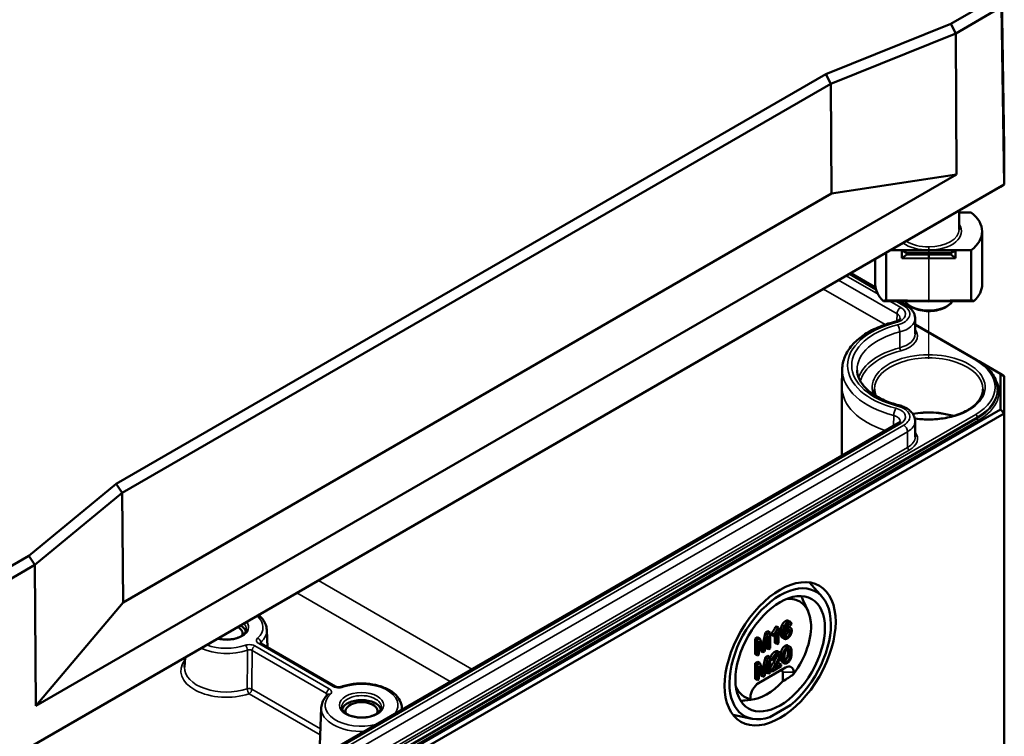
# Model space of a CAD drawing. Units: millimetres. Extents: x 12 to 828, y 12 to 584.
# Drawn here: x 101 to 144, y 63 to 94 of the extents above; entities that cross this region are included whole.
import ezdxf

# ---------------------------------------------------------------- set-up
doc = ezdxf.new("R2010")
doc.units = ezdxf.units.MM
doc.header["$LTSCALE"] = 2
for name, color, linetype, lineweight in [('Positionsveränderungspfad (ISO)', 7, 'Continuous', 25), ('Sichtbar (ISO)', 7, 'Continuous', 50), ('Sichtbar schmal (ISO)', 7, 'Continuous', 35)]:
    doc.layers.add(name, color=color, linetype=linetype, lineweight=lineweight)

msp = doc.modelspace()

# ---------------------------------------------------------------- linework, layer by layer
at = {"layer": 'Positionsveränderungspfad (ISO)'}
msp.add_line((140.225, 79.432), (140.225, 81.522), dxfattribs=at)
at = {"layer": 'Sichtbar (ISO)'}
for p, q in [((143.523, 88.676), (143.406, 96.433)), ((143.068, 95.151), (141.187, 94.065)), ((141.404, 93.644), (143.406, 94.8)), ((143.406, 94.8), (143.523, 87.043)), ((141.187, 94.065), (135.738, 91.862)), ((141.404, 93.644), (141.187, 94.065)), ((135.955, 91.441), (141.404, 93.644)), ((141.404, 93.644), (141.446, 87.491)), ((135.738, 91.862), (104.772, 73.984)), ((135.955, 91.441), (135.738, 91.862)), ((105.031, 73.587), (135.955, 91.441)), ((135.955, 91.441), (135.988, 86.655)), ((143.523, 88.676), (143.523, 87.043)), ((143.523, 88.676), (143.523, 88.676)), ((101.266, 64.293), (141.446, 87.491)), ((141.446, 87.491), (135.988, 86.655)), ((99.144, 61.419), (143.359, 86.947)), ((143.523, 87.043), (99.213, 61.461)), ((143.359, 86.947), (143.523, 87.043)), ((105.07, 68.805), (135.988, 86.655)), ((135.988, 86.655), (105.07, 68.805)), ((135.988, 86.655), (135.988, 86.655)), ((141.559, 85.09), (141.559, 85.907)), ((142.076, 85.825), (141.559, 85.832)), ((142.559, 85.002), (142.559, 82.688)), ((137.892, 83.791), (137.892, 82.688)), ((138.375, 82.001), (138.375, 84.069)), ((138.576, 84.185), (140.225, 84.189)), ((139.059, 84.167), (140.225, 84.17)), ((139.059, 84.167), (139.059, 84.167)), ((139.265, 84.048), (139.059, 84.167)), ((139.059, 84.167), (139.059, 83.827)), ((139.059, 83.827), (139.265, 83.992)), ((140.225, 83.818), (139.059, 83.827)), ((139.059, 83.827), (139.059, 83.827)), ((139.265, 84.048), (140.225, 84.05)), ((139.265, 83.992), (139.265, 84.048)), ((139.265, 83.992), (140.225, 83.985)), ((140.225, 84.191), (140.225, 84.189)), ((142.076, 84.185), (140.225, 84.189)), ((140.225, 84.17), (141.392, 84.167)), ((141.186, 84.048), (140.225, 84.05)), ((141.186, 83.992), (140.225, 83.985)), ((140.225, 83.985), (140.225, 83.818)), ((141.392, 83.827), (140.225, 83.818)), ((141.392, 84.167), (141.186, 84.048)), ((141.186, 84.048), (141.186, 83.992)), ((141.186, 83.992), (141.392, 83.827)), ((141.392, 83.827), (141.392, 84.167)), ((141.392, 84.167), (141.392, 84.167)), ((141.392, 83.827), (141.392, 83.827)), ((142.076, 84.185), (142.076, 82.001)), ((136.823, 83.173), (137.905, 82.549)), ((138.257, 81.962), (140.225, 81.938)), ((140.225, 81.978), (138.375, 82.001)), ((138.936, 81.954), (139.254, 81.77)), ((142.076, 82.001), (140.225, 81.978)), ((140.225, 81.938), (140.225, 81.978)), ((140.225, 81.938), (142.194, 81.962)), ((139.632, 81.209), (139.639, 80.527)), ((142.327, 79.387), (139.635, 80.941)), ((142.484, 79.288), (143.359, 78.784)), ((136.45, 78.975), (136.442, 78.211)), ((143.359, 78.784), (143.359, 77.23)), ((143.525, 78.687), (143.359, 78.784)), ((143.525, 77.054), (143.525, 78.687)), ((136.442, 78.197), (136.442, 75.214)), ((143.226, 78.127), (143.227, 78.072)), ((143.359, 77.23), (99.144, 51.703)), ((99.213, 51.471), (143.525, 77.054)), ((143.359, 77.23), (143.525, 77.054)), ((143.525, 77.054), (143.525, 50.382)), ((138.891, 76.628), (102.07, 55.37)), ((139.632, 76.721), (139.639, 76.038)), ((104.772, 73.984), (100.957, 70.838)), ((104.772, 73.984), (105.031, 73.587)), ((101.216, 70.441), (105.031, 73.587)), ((105.031, 73.587), (105.07, 68.805)), ((100.957, 70.838), (99.075, 69.752)), ((101.216, 70.441), (100.957, 70.838)), ((99.213, 69.285), (101.216, 70.441)), ((101.266, 64.293), (101.216, 70.441)), ((135.577, 69.053), (135.026, 69.676)), ((105.07, 68.805), (101.266, 64.293)), ((105.07, 68.805), (105.07, 68.805)), ((134.963, 68.424), (134.74, 68.919)), ((134.097, 68.004), (134.191, 67.95)), ((111.341, 67.613), (111.374, 66.842)), ((132.968, 66.93), (133.109, 67.484)), ((133.109, 67.484), (133.213, 67.544)), ((133.109, 67.484), (133.203, 67.43)), ((133.308, 67.49), (133.203, 67.43)), ((133.213, 67.544), (133.308, 67.49)), ((133.308, 66.81), (133.308, 67.49)), ((133.365, 67.383), (133.365, 67.464)), ((133.365, 67.464), (133.459, 67.409)), ((133.535, 67.733), (133.582, 67.76)), ((133.535, 67.733), (133.629, 67.678)), ((133.582, 67.76), (133.676, 67.705)), ((133.604, 67.513), (133.604, 66.981)), ((133.676, 67.705), (133.629, 67.678)), ((133.676, 67.022), (133.676, 67.705)), ((134.072, 67.865), (134.165, 67.812)), ((134.099, 67.759), (134.194, 67.705)), ((134.134, 67.87), (134.138, 67.868)), ((134.165, 67.812), (134.237, 67.86)), ((132.651, 67.22), (132.768, 67.287)), ((132.651, 67.22), (132.745, 67.165)), ((132.651, 66.539), (132.651, 67.22)), ((132.862, 67.233), (132.745, 67.165)), ((132.745, 67.165), (132.745, 66.485)), ((132.768, 67.287), (132.862, 67.233)), ((132.82, 67.107), (132.991, 66.627)), ((132.82, 66.528), (132.82, 67.107)), ((133.002, 66.832), (132.862, 67.233)), ((133.203, 67.43), (133.061, 66.874)), ((133.061, 66.667), (133.233, 67.336)), ((133.233, 67.336), (133.233, 66.766)), ((133.365, 67.383), (133.459, 67.328)), ((133.459, 67.409), (133.459, 67.328)), ((133.509, 67.035), (133.509, 67.384)), ((133.509, 67.035), (133.604, 66.981)), ((133.832, 67.273), (133.926, 67.218)), ((114.325, 65.138), (111.076, 67.014)), ((132.896, 66.681), (132.82, 66.896)), ((132.896, 66.681), (132.991, 66.627)), ((132.991, 66.627), (133.061, 66.667)), ((133.138, 66.821), (133.138, 66.969)), ((133.138, 66.821), (133.233, 66.766)), ((133.233, 66.766), (133.308, 66.81)), ((133.604, 66.981), (133.676, 67.022)), ((133.642, 66.666), (133.737, 66.612)), ((134.079, 66.923), (134.173, 66.868)), ((107.775, 66.403), (107.757, 65.971)), ((132.651, 66.539), (132.745, 66.485)), ((132.651, 66.149), (132.768, 66.216)), ((132.745, 66.485), (132.82, 66.528)), ((132.768, 66.216), (132.862, 66.162)), ((132.968, 65.859), (133.109, 66.413)), ((133.203, 66.359), (133.061, 65.804)), ((133.061, 65.596), (133.233, 66.265)), ((133.109, 66.413), (133.213, 66.474)), ((133.109, 66.413), (133.203, 66.359)), ((133.308, 66.419), (133.203, 66.359)), ((133.213, 66.474), (133.308, 66.419)), ((133.233, 66.265), (133.233, 65.696)), ((133.308, 65.739), (133.308, 66.419)), ((133.313, 66.338), (133.408, 66.283)), ((133.408, 66.283), (133.482, 66.317)), ((133.838, 66.196), (133.932, 66.142)), ((132.651, 66.149), (132.745, 66.094)), ((132.651, 65.468), (132.651, 66.149)), ((132.862, 66.162), (132.745, 66.094)), ((132.745, 66.094), (132.745, 65.414)), ((133.979, 65.959), (132.801, 65.278)), ((132.82, 66.037), (132.991, 65.556)), ((132.82, 65.457), (132.82, 66.037)), ((132.896, 65.61), (132.82, 65.825)), ((133.002, 65.761), (132.862, 66.162)), ((133.138, 65.75), (133.138, 65.898)), ((133.138, 65.75), (133.233, 65.696)), ((133.233, 65.696), (133.308, 65.739)), ((133.308, 65.839), (133.394, 65.789)), ((133.394, 65.789), (133.784, 66.014)), ((133.784, 66.094), (133.495, 65.927)), ((133.586, 66.089), (133.689, 66.149)), ((133.689, 66.149), (133.784, 66.094)), ((133.784, 66.014), (133.784, 66.094)), ((133.861, 65.363), (133.861, 65.754)), ((134.333, 65.675), (134.333, 65.754)), ((132.651, 65.468), (132.745, 65.414)), ((132.745, 65.414), (132.82, 65.457)), ((132.896, 65.61), (132.991, 65.556)), ((132.991, 65.556), (133.061, 65.596)), ((132.457, 64.547), (132.201, 64.521)), ((132.447, 64.666), (132.447, 64.587)), ((132.447, 64.546), (132.447, 64.587)), ((113.72, 64.211), (113.65, 62.569)), ((117.234, 64.211), (117.237, 64.127)), ((133.298, 63.801), (134.189, 64.315)), ((132.503, 63.729), (131.688, 63.895))]:
    msp.add_line(p, q, dxfattribs=at)
for centre, major_axis, ratio, start_param, end_param in [((140.225, 85.018), (-2.333, 0.025), 0.577306, 2.49303, 3.802496), ((140.225, 82.672), (-2.333, 0.025), 0.577306, 0.00617, 0.573138), ((140.225, 82.672), (-2.333, -0.025), 0.577306, 2.568454, 3.135423), ((140.225, 81.634), (-2.333, 0.035), 0.239095, 5.632066, 5.719831), ((140.225, 81.634), (-2.333, -0.035), 0.239095, 3.704947, 3.792712), ((140.225, 78.197), (-3.783, 0), 0.57735, 6.277014, 6.283185), ((140.225, 75.748), (-2.34, 0), 0.57735, 4.227266, 5.015042), ((140.225, 75.748), (2.333, 0), 0.57735, 1.087845, 1.873225), ((133.744, 66.562), (1.565, 2.711), 0.57735, 4.129556, 10.007611), ((133.39, 66.767), (1.203, 2.084), 0.57735, 4.514321, 6.683963), ((132.942, 67.025), (1.375, 2.382), 0.57735, 5.889139, 5.993937), ((109.584, 67.447), (0.7, 0), 0.57735, 6.072282, 7.068583), ((109.584, 67.447), (0.864, 0), 0.57735, 0.198996, 0.785398), ((133.744, 65.686), (0.083, 0.144), 0.57735, 5.497787, 7.068583), ((133.979, 65.55), (0.25, 0.433), 0.57735, 5.497787, 7.068583), ((133.154, 66.903), (-1.294, -2.241), 0.57735, 0.388531, 1.182266), ((129.039, 67.311), (-6.277, 0), 0.484836, 2.446905, 2.57429), ((133.39, 66.767), (-1.203, -2.084), 0.57735, 5.882407, 6.481253), ((132.801, 64.87), (-0.25, -0.433), 0.57735, 3.926991, 5.497787), ((115.477, 64.045), (0.864, 0), 0.57735, 0.198996, 2.942597), ((115.477, 64.045), (-0.7, 0), 0.57735, 2.93069, 6.494088), ((132.942, 67.025), (-1.375, -2.382), 0.57735, 0.289248, 0.394046)]:
    msp.add_ellipse(centre, major_axis=major_axis, ratio=ratio, start_param=start_param, end_param=end_param, dxfattribs=at)
for major_axis in [(1.713, 2.967), (1.38, 2.39)]:
    msp.add_ellipse((133.744, 66.562), major_axis=major_axis, ratio=0.57735, dxfattribs=at)
for points, degree, knots in [([(139.188, 81.951), (139.229, 81.887), (139.284, 81.829), (139.426, 81.72), (139.516, 81.67), (139.718, 81.591), (139.83, 81.561), (140.061, 81.525), (140.181, 81.519), (140.419, 81.528), (140.536, 81.544), (140.758, 81.599), (140.862, 81.637), (141.046, 81.733), (141.126, 81.791), (141.218, 81.888), (141.242, 81.918), (141.263, 81.951)], 3, [1.925911, 1.925911, 1.925911, 1.925911, 2.212095, 2.212095, 2.543863, 2.543863, 2.878809, 2.878809, 3.211339, 3.211339, 3.543168, 3.543168, 3.87663, 3.87663, 4.211925, 4.211925, 4.357275, 4.357275, 4.357275, 4.357275]), ([(139.254, 81.77), (139.296, 81.746), (139.336, 81.719), (139.41, 81.66), (139.444, 81.628), (139.506, 81.559), (139.534, 81.521), (139.58, 81.439), (139.599, 81.396), (139.624, 81.305), (139.631, 81.257), (139.632, 81.209)], 3, [4.712389, 4.712389, 4.712389, 4.712389, 4.8682344, 4.8682344, 5.0240799, 5.0240799, 5.1799254, 5.1799254, 5.3357708, 5.3357708, 5.4916163, 5.4916163, 5.4916163, 5.4916163]), ([(138.736, 81.056), (138.476, 80.99), (138.229, 80.906), (137.771, 80.707), (137.56, 80.591), (137.185, 80.331), (137.021, 80.187), (136.748, 79.874), (136.64, 79.705), (136.492, 79.349), (136.452, 79.162), (136.45, 78.975)], 3, [2.772484, 2.772484, 2.772484, 2.772484, 3.002151, 3.002151, 3.231818, 3.231818, 3.461486, 3.461486, 3.691153, 3.691153, 3.92082, 3.92082, 3.92082, 3.92082]), ([(138.982, 81.204), (138.982, 81.203), (138.982, 81.203), (138.978, 81.193), (138.973, 81.185), (138.954, 81.162), (138.939, 81.148), (138.897, 81.119), (138.871, 81.105), (138.809, 81.078), (138.774, 81.066), (138.736, 81.056)], 3, [5.503958, 5.503958, 5.503958, 5.503958, 5.733625, 5.733625, 5.963292, 5.963292, 6.19296, 6.19296, 6.422627, 6.422627, 6.652294, 6.652294, 6.652294, 6.652294]), ([(143.226, 78.127), (143.225, 78.223), (143.211, 78.319), (143.158, 78.507), (143.119, 78.6), (143.017, 78.778), (142.955, 78.864), (142.809, 79.028), (142.725, 79.107), (142.539, 79.254), (142.437, 79.323), (142.327, 79.387)], 3, [0.791569, 0.791569, 0.791569, 0.791569, 0.9474145, 0.9474145, 1.1032599, 1.1032599, 1.2591054, 1.2591054, 1.4149509, 1.4149509, 1.5707963, 1.5707963, 1.5707963, 1.5707963]), ([(137.101, 78.95), (137.102, 78.833), (137.126, 78.715), (137.225, 78.478), (137.3, 78.358), (137.502, 78.126), (137.629, 78.014), (137.93, 77.805), (138.104, 77.709), (138.49, 77.541), (138.701, 77.47), (138.925, 77.412)], 3, [3.933162, 3.933162, 3.933162, 3.933162, 4.162829, 4.162829, 4.392496, 4.392496, 4.622163, 4.622163, 4.85183, 4.85183, 5.081498, 5.081498, 5.081498, 5.081498]), ([(142.591, 78.108), (142.59, 77.962), (142.544, 77.815), (142.368, 77.542), (142.243, 77.415), (141.931, 77.192), (141.745, 77.095), (141.328, 76.938), (141.096, 76.878), (140.61, 76.802), (140.356, 76.787), (139.94, 76.799), (139.777, 76.813), (139.618, 76.837)], 3, [5.503958, 5.503958, 5.503958, 5.503958, 5.854117, 5.854117, 6.177954, 6.177954, 6.491112, 6.491112, 6.804524, 6.804524, 7.119115, 7.119115, 7.32375, 7.32375, 7.32375, 7.32375]), ([(138.925, 77.412), (138.999, 77.394), (139.07, 77.37), (139.204, 77.311), (139.267, 77.277), (139.382, 77.197), (139.435, 77.151), (139.525, 77.048), (139.563, 76.989), (139.616, 76.861), (139.631, 76.791), (139.632, 76.721)], 3, [4.34328, 4.34328, 4.34328, 4.34328, 4.572947, 4.572947, 4.802615, 4.802615, 5.032282, 5.032282, 5.261949, 5.261949, 5.491616, 5.491616, 5.491616, 5.491616]), ([(138.982, 76.715), (138.982, 76.715), (138.982, 76.715), (138.981, 76.711), (138.98, 76.708), (138.974, 76.698), (138.969, 76.692), (138.956, 76.676), (138.946, 76.667), (138.922, 76.648), (138.908, 76.638), (138.891, 76.628)], 3, [5.503958, 5.503958, 5.503958, 5.503958, 5.6598035, 5.6598035, 5.8156489, 5.8156489, 5.9714944, 5.9714944, 6.1273398, 6.1273398, 6.2831853, 6.2831853, 6.2831853, 6.2831853]), ([(110.977, 68.251), (111.042, 68.2), (111.099, 68.145), (111.235, 67.98), (111.297, 67.862), (111.334, 67.696), (111.339, 67.654), (111.341, 67.613)], 3, [4.8718543, 4.8718543, 4.8718543, 4.8718543, 5.0524096, 5.0524096, 5.3697296, 5.3697296, 5.4730919, 5.4730919, 5.4730919, 5.4730919]), ([(133.975, 67.987), (134.045, 68.027), (134.093, 68.006), (134.097, 68.004)], 2, [0, 0, 0, 1, 1.082759, 1.082759, 1.082759]), ([(110.45, 67.635), (110.449, 67.581), (110.43, 67.525), (110.351, 67.425), (110.303, 67.383), (110.185, 67.309), (110.116, 67.276), (109.961, 67.224), (109.875, 67.205), (109.696, 67.181), (109.602, 67.177), (109.418, 67.186), (109.326, 67.199), (109.229, 67.222), (109.217, 67.225), (109.205, 67.228)], 3, [5.503958, 5.503958, 5.503958, 5.503958, 5.925523, 5.925523, 6.240345, 6.240345, 6.540845, 6.540845, 6.844095, 6.844095, 7.150266, 7.150266, 7.457035, 7.457035, 7.501479, 7.501479, 7.501479, 7.501479]), ([(133.832, 67.273), (133.826, 67.276), (133.764, 67.324), (133.764, 67.5)], 2, [0.90583, 0.90583, 0.90583, 1, 2, 2, 2]), ([(111.076, 67.014), (111.07, 67.017), (111.066, 67.02), (111.059, 67.025), (111.057, 67.027), (111.056, 67.029), (111.056, 67.029), (111.056, 67.029)], 3, [0, 0, 0, 0, 0.01507201, 0.01507201, 0.03014402, 0.03014402, 0.03798864, 0.03798864, 0.03798864, 0.03798864]), ([(133.505, 66.645), (133.59, 66.694), (133.641, 66.667), (133.642, 66.666)], 2, [0, 0, 0, 1, 1.034268, 1.034268, 1.034268]), ([(133.773, 66.568), (133.779, 66.615), (133.81, 66.742), (133.895, 66.87), (133.959, 66.907)], 2, [0.533282, 0.533282, 0.533282, 1, 2, 3, 3, 3]), ([(133.959, 66.907), (134.006, 66.934), (134.063, 66.932), (134.079, 66.923)], 2, [0, 0, 0, 1, 1.568182, 1.568182, 1.568182]), ([(114.595, 65.123), (114.582, 65.118), (114.567, 65.114), (114.533, 65.108), (114.515, 65.106), (114.476, 65.104), (114.456, 65.104), (114.418, 65.108), (114.4, 65.111), (114.368, 65.12), (114.354, 65.124), (114.336, 65.133), (114.33, 65.136), (114.325, 65.138)], 3, [0, 0, 0, 0, 0.0225644, 0.0225644, 0.0466421, 0.0466421, 0.0714678, 0.0714678, 0.096113, 0.096113, 0.119639, 0.119639, 0.1330953, 0.1330953, 0.1330953, 0.1330953]), ([(114.595, 65.123), (114.759, 65.181), (114.938, 65.222), (115.307, 65.267), (115.496, 65.272), (115.868, 65.246), (116.051, 65.215), (116.392, 65.118), (116.551, 65.053), (116.83, 64.891), (116.949, 64.794), (117.128, 64.578), (117.189, 64.46), (117.226, 64.294), (117.232, 64.252), (117.234, 64.211)], 3, [3.380612, 3.380612, 3.380612, 3.380612, 3.716105, 3.716105, 4.049143, 4.049143, 4.381838, 4.381838, 4.71658, 4.71658, 5.05241, 5.05241, 5.36973, 5.36973, 5.473092, 5.473092, 5.473092, 5.473092]), ([(113.72, 64.211), (113.722, 64.253), (113.727, 64.295), (113.746, 64.377), (113.759, 64.417), (113.791, 64.496), (113.811, 64.535), (113.856, 64.609), (113.881, 64.645), (113.938, 64.714), (113.969, 64.747), (114.003, 64.779)], 3, [2.3808897, 2.3808897, 2.3808897, 2.3808897, 2.4852264, 2.4852264, 2.589563, 2.589563, 2.6938997, 2.6938997, 2.7982363, 2.7982363, 2.902573, 2.902573, 2.902573, 2.902573]), ([(114.005, 64.782), (114.005, 64.782), (114.005, 64.782), (114.005, 64.781), (114.004, 64.78), (114.003, 64.779)], 3, [0.11896409, 0.11896409, 0.11896409, 0.11896409, 0.12279379, 0.12279379, 0.1330953, 0.1330953, 0.1330953, 0.1330953]), ([(116.342, 64.233), (116.342, 64.179), (116.322, 64.123), (116.243, 64.023), (116.195, 63.981), (116.077, 63.907), (116.008, 63.874), (115.853, 63.822), (115.768, 63.803), (115.589, 63.779), (115.495, 63.775), (115.31, 63.784), (115.219, 63.797), (115.049, 63.837), (114.971, 63.864), (114.835, 63.929), (114.778, 63.967), (114.688, 64.046), (114.656, 64.088), (114.619, 64.164), (114.611, 64.199), (114.611, 64.233)], 3, [5.503958, 5.503958, 5.503958, 5.503958, 5.925523, 5.925523, 6.240345, 6.240345, 6.540845, 6.540845, 6.844095, 6.844095, 7.150266, 7.150266, 7.457035, 7.457035, 7.761866, 7.761866, 8.063152, 8.063152, 8.366482, 8.366482, 8.633209, 8.633209, 8.633209, 8.633209])]:
    msp.add_open_spline(points, degree=degree, knots=knots, dxfattribs=at)
for points, degree in [([(137.922, 77.818), (137.881, 77.914), (137.861, 78.011), (137.86, 78.108)], 3), ([(133.827, 67.824), (133.882, 67.933), (133.975, 67.987)], 2), ([(134.07, 67.933), (133.976, 67.879), (133.922, 67.769)], 2), ([(134.237, 67.86), (134.228, 67.934), (134.139, 67.973), (134.07, 67.933)], 2), ([(133.365, 67.464), (133.425, 67.532), (133.516, 67.678), (133.535, 67.733)], 2), ([(133.629, 67.678), (133.61, 67.623), (133.52, 67.477), (133.459, 67.409)], 2), ([(133.459, 67.328), (133.493, 67.362), (133.578, 67.469), (133.604, 67.513)], 2), ([(133.764, 67.5), (133.764, 67.697), (133.827, 67.824)], 2), ([(133.922, 67.769), (133.858, 67.643), (133.858, 67.446)], 2), ([(133.93, 67.52), (133.931, 67.622), (133.971, 67.756), (134.005, 67.804)], 2), ([(134.073, 67.693), (134.032, 67.669), (133.956, 67.581), (133.93, 67.52)], 2), ([(133.941, 67.396), (133.941, 67.462), (134.01, 67.583), (134.059, 67.611)], 2), ([(133.967, 67.356), (134.013, 67.383), (134.079, 67.506), (134.079, 67.579)], 2), ([(133.97, 67.742), (133.974, 67.745), (133.979, 67.748)], 2), ([(133.979, 67.748), (134.049, 67.788), (134.099, 67.759)], 2), ([(134.005, 67.804), (134.031, 67.842), (134.065, 67.862)], 2), ([(134.059, 67.611), (134.108, 67.64), (134.173, 67.596), (134.173, 67.525)], 2), ([(134.173, 67.525), (134.173, 67.452), (134.108, 67.328), (134.061, 67.302)], 2), ([(134.063, 67.234), (134.116, 67.265), (134.2, 67.372), (134.248, 67.509), (134.248, 67.573)], 2), ([(134.065, 67.862), (134.108, 67.887), (134.138, 67.868)], 2), ([(134.248, 67.573), (134.248, 67.671), (134.146, 67.735), (134.073, 67.693)], 2), ([(134.079, 67.579), (134.079, 67.602), (134.076, 67.619)], 2), ([(134.138, 67.868), (134.156, 67.855), (134.165, 67.812)], 2), ([(133.858, 67.446), (133.858, 67.27), (133.972, 67.182), (134.063, 67.234)], 2), ([(134.061, 67.302), (134.03, 67.284), (133.973, 67.292), (133.941, 67.353), (133.941, 67.396)], 2), ([(133.948, 67.347), (133.957, 67.351), (133.967, 67.356)], 2), ([(133.03, 66.747), (133.021, 66.775), (133.002, 66.832)], 2), ([(133.061, 66.874), (133.04, 66.79), (133.03, 66.747)], 2), ([(133.313, 66.338), (133.321, 66.438), (133.421, 66.596), (133.505, 66.645)], 2), ([(133.783, 66.507), (133.783, 66.588), (133.684, 66.639), (133.599, 66.59)], 2), ([(134.054, 66.853), (133.989, 66.815), (133.905, 66.687), (133.861, 66.515), (133.861, 66.394)], 2), ([(133.936, 66.437), (133.936, 66.605), (133.973, 66.688)], 2), ([(133.959, 66.281), (134.009, 66.31), (134.077, 66.46), (134.077, 66.627)], 2), ([(133.973, 66.688), (134.003, 66.754), (134.053, 66.783)], 2), ([(134.053, 66.783), (134.103, 66.812), (134.171, 66.741), (134.171, 66.573)], 2), ([(134.245, 66.616), (134.245, 66.717), (134.219, 66.821), (134.173, 66.877), (134.101, 66.88), (134.054, 66.853)], 2), ([(134.054, 66.158), (134.118, 66.195), (134.203, 66.324), (134.245, 66.496), (134.245, 66.616)], 2), ([(134.077, 66.627), (134.077, 66.735), (134.063, 66.788)], 2), ([(133.309, 65.906), (133.323, 65.961), (133.389, 66.088), (133.451, 66.182)], 2), ([(133.599, 66.59), (133.515, 66.542), (133.415, 66.383), (133.408, 66.283)], 2), ([(133.451, 66.182), (133.547, 66.328), (133.614, 66.473), (133.614, 66.521)], 2), ([(133.482, 66.317), (133.483, 66.381), (133.545, 66.49), (133.597, 66.52)], 2), ([(133.708, 66.466), (133.708, 66.419), (133.641, 66.274), (133.545, 66.128)], 2), ([(133.597, 66.52), (133.647, 66.549), (133.708, 66.516), (133.708, 66.466)], 2), ([(133.609, 66.124), (133.687, 66.245), (133.754, 66.371), (133.783, 66.466), (133.783, 66.507)], 2), ([(133.614, 66.521), (133.614, 66.525), (133.614, 66.529)], 2), ([(133.825, 66.205), (133.772, 66.253), (133.768, 66.416)], 2), ([(133.838, 66.196), (133.832, 66.2), (133.825, 66.205)], 2), ([(133.861, 66.394), (133.861, 66.203), (133.92, 66.151)], 2), ([(134.054, 66.227), (134.004, 66.198), (133.936, 66.269), (133.936, 66.437)], 2), ([(133.95, 66.276), (133.955, 66.278), (133.959, 66.281)], 2), ([(134.171, 66.573), (134.171, 66.405), (134.103, 66.255), (134.054, 66.227)], 2), ([(133.03, 65.677), (133.021, 65.705), (133.002, 65.761)], 2), ([(133.061, 65.804), (133.04, 65.719), (133.03, 65.677)], 2), ([(133.308, 65.903), (133.308, 65.905), (133.309, 65.906)], 2), ([(133.403, 65.852), (133.393, 65.818), (133.394, 65.789)], 2), ([(133.545, 66.128), (133.483, 66.033), (133.418, 65.907), (133.403, 65.852)], 2), ([(133.495, 65.927), (133.507, 65.957), (133.544, 66.024), (133.609, 66.124)], 2), ([(133.92, 66.151), (133.968, 66.109), (134.054, 66.158)], 2)]:
    msp.add_open_spline(points, degree=degree, dxfattribs=at)
at = {"layer": 'Sichtbar schmal (ISO)'}
for p, q in [((140.225, 84.189), (140.225, 84.17)), ((140.225, 84.17), (140.225, 84.05)), ((140.225, 84.05), (140.225, 83.985)), ((140.225, 83.818), (140.225, 81.978)), ((138.015, 82.257), (136.625, 83.059)), ((136.755, 83.134), (137.926, 82.457)), ((136.296, 82.869), (138.843, 81.399)), ((135.629, 82.484), (138.319, 80.931)), ((139.008, 81.683), (138.531, 81.959)), ((138.796, 81.956), (139.137, 81.758)), ((138.84, 81.091), (138.843, 81.399)), ((139.635, 80.907), (142.277, 79.382)), ((138.965, 79.925), (138.962, 80.611)), ((142.277, 77.013), (99.85, 52.518)), ((138.697, 76.516), (138.699, 76.968)), ((99.921, 52.397), (142.347, 76.891)), ((142.348, 76.836), (99.921, 52.341)), ((99.969, 52.259), (142.395, 76.754)), ((102.187, 55.358), (139.008, 76.617)), ((139.137, 76.542), (102.317, 55.283)), ((142.347, 76.891), (142.348, 76.836)), ((102.482, 54.999), (139.302, 76.258)), ((139.308, 75.572), (139.302, 76.258)), ((139.308, 75.572), (102.487, 54.313)), ((102.558, 54.192), (139.378, 75.45)), ((120.293, 65.891), (113.591, 69.76)), ((112.648, 69.216), (119.35, 65.347)), ((133.975, 67.987), (134.07, 67.933)), ((133.764, 67.5), (133.858, 67.446)), ((133.827, 67.824), (133.922, 67.769)), ((133.979, 67.748), (134.073, 67.693)), ((134.079, 67.579), (134.173, 67.525)), ((133.967, 67.356), (134.061, 67.302)), ((110.702, 66.707), (113.951, 64.831)), ((114.068, 65.03), (110.819, 66.906)), ((110.992, 67.006), (114.241, 65.13)), ((132.968, 66.928), (133.061, 66.874)), ((133.505, 66.645), (133.599, 66.59)), ((133.959, 66.907), (134.054, 66.853)), ((134.077, 66.627), (134.171, 66.573)), ((133.451, 66.182), (133.545, 66.128)), ((133.614, 66.521), (133.708, 66.466)), ((133.775, 66.444), (133.861, 66.394)), ((133.825, 66.205), (133.92, 66.151)), ((133.959, 66.281), (134.054, 66.227)), ((132.968, 65.858), (133.061, 65.804)), ((133.309, 65.906), (133.403, 65.852)), ((133.861, 65.754), (134.333, 65.754)), ((113.68, 63.287), (110.69, 65.013)), ((110.573, 64.814), (113.669, 63.026))]:
    msp.add_line(p, q, dxfattribs=at)
for centre, major_axis, ratio, start_param, end_param in [((140.225, 85.018), (1.433, -0.015), 0.577306, 4.719168, 6.663443), ((140.225, 85.1), (1.333, -0.015), 0.577299, 4.719022, 6.289818), ((140.226, 85.018), (-1.433, -0.015), 0.577306, 0.669703, 1.564017), ((140.225, 85.1), (-1.333, -0.015), 0.577299, 0.737124, 1.564164), ((138.507, 81.394), (0.708, 0), 0.57735, 5.128678, 7.068583), ((139.008, 81.493), (-0.117, -0.202), 0.57735, 3.926991, 5.48906), ((138.507, 81.394), (0.892, 0), 0.57735, 5.128678, 7.068583), ((139.137, 81.568), (0.117, 0.202), 0.57735, 0, 0.785398), ((140.225, 82.202), (-1.116, 0), 0.57735, 0.400257, 2.741336), ((138.507, 81.205), (0.475, 0), 0.57735, 6.277014, 7.068583), ((138.507, 81.205), (1.125, 0), 0.57735, 5.128678, 6.289356), ((140.225, 79.15), (-3.542, 0), 0.57735, 5.128678, 7.437692), ((140.225, 79.15), (-3.358, 0), 0.57735, 5.128678, 7.437692), ((138.793, 80.83), (-0.058, 0.226), 0.330166, 5.625041, 6.283185), ((138.867, 80.733), (0.058, -0.226), 0.330166, 0.921379, 2.483448), ((140.225, 78.961), (-3.125, 0), 0.57735, 5.128678, 6.289356), ((138.507, 80.523), (1.132, 0), 0.57735, 5.128678, 6.289356), ((138.507, 80.442), (1.232, 0), 0.57735, 5.128678, 6.693176), ((140.225, 78.278), (-3.118, 0), 0.57735, 5.128678, 6.091059), ((139.005, 79.873), (0.0247, -0.0969), 0.330166, 4.062971, 5.625041), ((140.225, 78.197), (-3.018, 0), 0.57735, 5.128678, 6.131152), ((140.225, 78.197), (2.466, 0), 0.57735, 4.465254, 9.648857), ((140.225, 78.117), (-2.366, 0), 0.57735, 3.135422, 6.289356), ((142.277, 79.3), (0.05, 0.0866), 0.57735, 0, 0.785398), ((140.225, 78.197), (2.901, 0), 0.57735, 5.497787, 7.068583), ((140.225, 78.961), (-3.775, 0), 0.57735, 6.277014, 7.437692), ((140.225, 78.007), (3.068, 0), 0.57735, 5.497787, 6.634514), ((140.225, 78.197), (-3.783, 0), 0.57735, 0, 1.046916), ((140.225, 78.117), (3.001, 0), 0.57735, 5.497787, 6.289356), ((140.225, 78.061), (3.001, 0), 0.57735, 5.497787, 6.289356), ((138.867, 77.186), (0.058, 0.226), 0.330166, 0, 0.658144), ((138.507, 76.906), (0.892, 0), 0.57735, 5.497787, 7.437692), ((138.793, 77.089), (0.058, 0.226), 0.330166, 0.658144, 2.220214), ((138.507, 76.717), (0.475, 0), 0.57735, 6.277014, 7.437692), ((138.507, 76.906), (0.708, 0), 0.57735, 5.497787, 7.437692), ((142.277, 76.932), (-0.05, 0.0866), 0.57735, 3.935717, 5.497787), ((139.008, 76.426), (-0.117, 0.202), 0.57735, 5.497787, 6.283185), ((139.137, 76.351), (0.117, -0.202), 0.57735, 0.794125, 2.356194), ((138.507, 76.717), (1.125, 0), 0.57735, 5.497787, 6.289356), ((142.395, 76.809), (-0.0333, 0.0577), 0.57735, 0.794125, 2.356194), ((138.507, 75.953), (1.232, 0), 0.57735, 5.497787, 6.693176), ((138.507, 76.034), (1.132, 0), 0.57735, 5.497787, 6.289356), ((139.378, 75.532), (0.05, -0.0866), 0.57735, 3.935717, 5.497787), ((109.584, 67.719), (0.966, 0), 0.57735, 4.279376, 6.716198), ((109.584, 67.719), (1.591, 0), 0.57735, 5.736807, 6.857495), ((109.584, 67.638), (0.866, 0), 0.57735, 6.277014, 6.794663), ((109.584, 67.588), (1.757, 0), 0.57735, 5.736807, 6.307881), ((110.943, 67.106), (0.115, -0.121), 0.697624, 0.668622, 2.204511), ((109.584, 67.588), (1.757, 0), 0.57735, 4.025292, 5.258767), ((109.584, 67.719), (-1.591, 0), 0.57735, 0.996487, 2.117175), ((110.411, 66.798), (-0.055, 0.157), 0.424249, 4.055954, 5.591843), ((110.819, 66.77), (-0.083, -0.144), 0.57735, 3.926991, 5.462881), ((110.992, 66.87), (0.083, 0.144), 0.57735, 0, 0.785398), ((109.584, 65.814), (-1.994, 0), 0.57735, 5.85398, 8.372591), ((109.584, 65.945), (-1.828, 0), 0.57735, 6.25849, 8.372591), ((115.477, 64.317), (1.591, 0), 0.57735, 5.876506, 8.40036), ((110.573, 64.95), (-0.167, 0.001), 0.541276, 3.931341, 5.234418), ((110.573, 64.95), (0.052, -0.158), 0.404715, 4.063979, 5.599869), ((110.573, 64.95), (0.083, 0.144), 0.57735, 3.926991, 5.462881), ((114.068, 64.894), (0.083, 0.144), 0.57735, 0.785398, 2.321288), ((114.241, 64.994), (0.083, 0.144), 0.57735, 0, 0.785398), ((114.65, 64.966), (-0.055, 0.157), 0.424249, 5.591843, 6.283185), ((115.477, 64.317), (-1.591, 0), 0.57735, 5.736807, 8.260661), ((114.117, 64.658), (-0.115, 0.121), 0.697624, 5.346104, 6.283185), ((115.477, 64.236), (-0.866, 0), 0.57735, 3.135422, 6.289356), ((115.477, 64.186), (-1.757, 0), 0.57735, 6.25849, 7.915974), ((115.477, 64.186), (1.757, 0), 0.57735, 6.221193, 6.307881)]:
    msp.add_ellipse(centre, major_axis=major_axis, ratio=ratio, start_param=start_param, end_param=end_param, dxfattribs=at)
msp.add_ellipse((115.477, 64.317), major_axis=(-0.966, 0), ratio=0.57735, dxfattribs=at)
for points, knots in [([(140.225, 84.191), (140.226, 84.198), (140.226, 84.208), (140.226, 84.23), (140.226, 84.243), (140.226, 84.268), (140.226, 84.282), (140.226, 84.307), (140.225, 84.319), (140.225, 84.33)], [0, 0, 0, 0, 0.25, 0.25, 0.5, 0.5, 0.75, 0.75, 1, 1, 1, 1]), ([(110.943, 67.242), (110.919, 67.219), (110.903, 67.193), (110.892, 67.14), (110.895, 67.114), (110.917, 67.07), (110.932, 67.051), (110.963, 67.024), (110.977, 67.015), (110.992, 67.006)], [-0.1330953, -0.1330953, -0.1330953, -0.1330953, -0.0911436, -0.0911436, -0.0506353, -0.0506353, -0.0194751, -0.0194751, 0, 0, 0, 0]), ([(111.063, 67.023), (111.063, 67.023), (111.063, 67.024), (111.066, 67.037), (111.074, 67.05), (111.086, 67.061)], [0.09025924, 0.09025924, 0.09025924, 0.09025924, 0.09114358, 0.09114358, 0.1330953, 0.1330953, 0.1330953, 0.1330953]), ([(110.819, 66.906), (110.786, 66.925), (110.747, 66.94), (110.661, 66.959), (110.616, 66.963), (110.536, 66.961), (110.502, 66.957), (110.449, 66.946), (110.429, 66.941), (110.411, 66.934)], [-0.1330953, -0.1330953, -0.1330953, -0.1330953, -0.0911468, -0.0911468, -0.0506371, -0.0506371, -0.0194758, -0.0194758, 0, 0, 0, 0]), ([(110.497, 66.721), (110.497, 66.627), (110.497, 66.534), (110.495, 66.255), (110.495, 66.07), (110.494, 65.885), (110.493, 65.696), (110.492, 65.507), (110.491, 65.222), (110.491, 65.125), (110.49, 65.029)], [-0.7024279, -0.7024279, -0.7024279, -0.7024279, -0.6023272, -0.6023272, -0.4038744, -0.4038744, -0.4038744, -0.2019372, -0.2019372, -0.0983496, -0.0983496, -0.0983496, -0.0983496]), ([(110.497, 66.721), (110.507, 66.724), (110.516, 66.727), (110.543, 66.733), (110.56, 66.735), (110.6, 66.737), (110.622, 66.734), (110.665, 66.725), (110.685, 66.717), (110.702, 66.707)], [0, 0, 0, 0, 0.0194758, 0.0194758, 0.0506371, 0.0506371, 0.0911468, 0.0911468, 0.1330953, 0.1330953, 0.1330953, 0.1330953]), ([(110.69, 65.013), (110.691, 65.11), (110.692, 65.207), (110.694, 65.492), (110.695, 65.681), (110.696, 65.87), (110.697, 66.055), (110.699, 66.241), (110.7, 66.52), (110.701, 66.613), (110.702, 66.707)], [0.0983496, 0.0983496, 0.0983496, 0.0983496, 0.2019372, 0.2019372, 0.4038744, 0.4038744, 0.4038744, 0.6023272, 0.6023272, 0.7024279, 0.7024279, 0.7024279, 0.7024279]), ([(114.117, 64.794), (114.142, 64.817), (114.157, 64.843), (114.169, 64.896), (114.165, 64.922), (114.144, 64.966), (114.129, 64.985), (114.097, 65.012), (114.084, 65.021), (114.068, 65.03)], [-0.1330953, -0.1330953, -0.1330953, -0.1330953, -0.0911436, -0.0911436, -0.0506353, -0.0506353, -0.0194751, -0.0194751, 0, 0, 0, 0]), ([(114.241, 65.13), (114.274, 65.111), (114.314, 65.096), (114.4, 65.077), (114.445, 65.073), (114.525, 65.075), (114.559, 65.079), (114.612, 65.09), (114.632, 65.095), (114.65, 65.102)], [-0.1330953, -0.1330953, -0.1330953, -0.1330953, -0.0911468, -0.0911468, -0.0506371, -0.0506371, -0.0194758, -0.0194758, 0, 0, 0, 0]), ([(113.951, 64.831), (113.958, 64.827), (113.965, 64.822), (113.981, 64.809), (113.988, 64.8), (113.996, 64.785), (113.997, 64.78), (113.998, 64.775)], [0, 0, 0, 0, 0.01947512, 0.01947512, 0.05063532, 0.05063532, 0.0672432, 0.0672432, 0.0672432, 0.0672432])]:
    msp.add_open_spline(points, degree=3, knots=knots, dxfattribs=at)
for points in [[(111.089, 67.007), (111.088, 67.025), (111.087, 67.043), (111.086, 67.061)], [(113.951, 64.831), (113.949, 64.794), (113.947, 64.757), (113.945, 64.72)]]:
    msp.add_open_spline(points, degree=3, dxfattribs=at)

doc.saveas('drawing.dxf')
